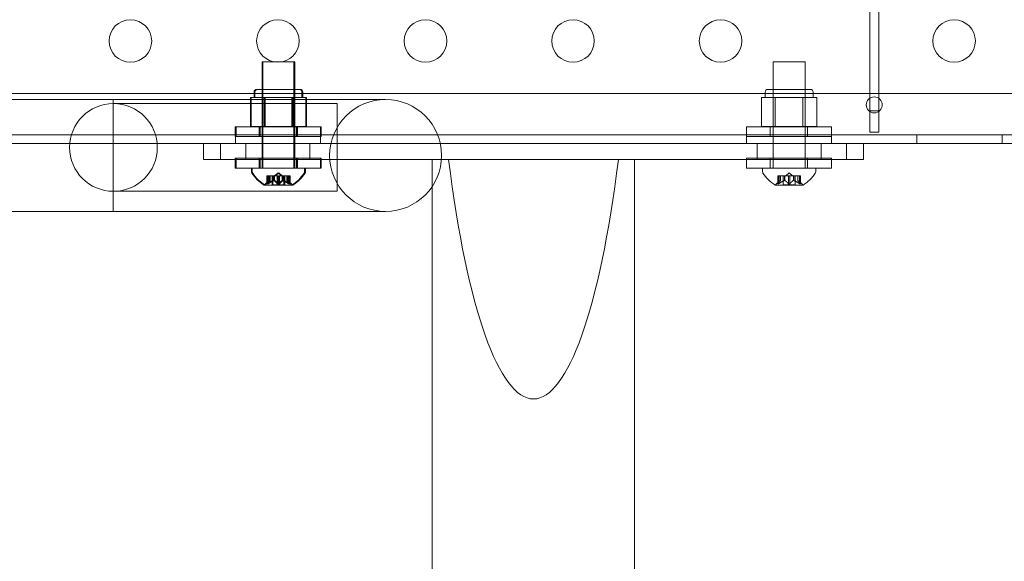
# Model space of a CAD drawing. Extents: x 6 to 1766, y 8 to 1037.
# Drawn here: x 1565 to 1577, y 602 to 609 of the extents above; entities that cross this region are included whole.
import ezdxf

# ---------------------------------------------------------------- set-up
doc = ezdxf.new("R2010")
doc.units = 0
doc.header["$MEASUREMENT"] = 0
doc.header["$PDMODE"] = 68
doc.header["$PDSIZE"] = 5
doc.styles.get("Standard").update_dxf_attribs({"font": 'Helvetica LT 57 Condensed_0.ttf'})
doc.dimstyles.new('FEET-METERS', dxfattribs={"dimtxt": 12, "dimasz": 7, "dimexe": 3, "dimexo": 3, "dimgap": 3, "dimtad": 0, "dimdec": 1, "dimzin": 3, "dimdsep": 46, "dimlunit": 4, "dimtxsty": 'Standard', "dimcen": 0.09, "dimadec": 0, "dimazin": 0, "dimtfac": 2, "dimtdec": 1, "dimtofl": 0, "dimtmove": 0, "dimatfit": 3, "dimfxl": 1, "dimfrac": 2, "dimtolj": 1, "dimtzin": 3, "dimarcsym": 0})

# ---------------------------------------------------------------- blocks, each defined once
blk = doc.blocks.new('*D140')
at = {"color": 0, "lineweight": -2, "transparency": 16777216}
for p, q in [((1584.78, 994.207), (1258.354, 994.207)), ((1261.354, 987.207), (1261.354, 696.228)), ((1261.354, 480.371), (1261.354, 594.06)), ((1585.168, 473.371), (1258.354, 473.371))]:
    blk.add_line(p, q, dxfattribs=at)
at = {"color": 0, "lineweight": 0, "transparency": 16777216}
for points in [[(1260.187, 987.207), (1262.521, 987.207), (1261.354, 994.207)], [(1260.187, 480.371), (1262.521, 480.371), (1261.354, 473.371)]]:
    blk.add_solid(points, dxfattribs=at)
at = {"layer": 'DEFPOINTS', "color": 0, "lineweight": 0, "transparency": 16777216}
for p in [(1587.78, 994.207), (1261.354, 473.371), (1588.168, 473.371)]:
    blk.add_point(p, dxfattribs=at)
at = {"color": 0, "lineweight": 0, "transparency": 16777216, "insert": (1261.354, 645.144), "char_height": 12, "attachment_point": 5, "rotation": 90}
blk.add_mtext('\\A1;43\'-5" [13.2M]', dxfattribs=at)
blk = doc.blocks.new('new block')
at = {"color": 0, "linetype": 'Continuous', "lineweight": 0}
for p, q in [((1575.033, 617.746), (1575.033, 607.643)), ((1575.137, 607.643), (1575.137, 617.746)), ((1568.027, 608.072), (1567.898, 608.072)), ((1567.898, 608.072), (1567.898, 606.822)), ((1567.909, 608.072), (1567.909, 606.822)), ((1568.091, 608.072), (1568.027, 608.072)), ((1568.142, 608.072), (1568.091, 608.072)), ((1568.284, 608.072), (1568.142, 608.072)), ((1568.273, 608.072), (1568.273, 606.822)), ((1568.284, 608.072), (1568.284, 606.822)), ((1574.273, 608.072), (1573.898, 608.072)), ((1573.898, 608.072), (1573.898, 607.111)), ((1574.273, 608.072), (1574.273, 607.111)), ((1567.836, 607.747), (1568.091, 607.747)), ((1567.898, 607.309), (1567.898, 607.747)), ((1567.909, 607.309), (1567.909, 607.747)), ((1568.091, 607.747), (1568.346, 607.747)), ((1568.273, 607.309), (1568.273, 607.747)), ((1568.284, 607.309), (1568.284, 607.747)), ((1573.836, 607.747), (1574.336, 607.747)), ((1573.898, 607.309), (1573.898, 607.747)), ((1574.273, 607.309), (1574.273, 607.747)), ((1584.025, 607.7), (1552.145, 607.7)), ((1552.194, 607.629), (1566.149, 607.629)), ((1566.149, 606.314), (1566.149, 607.629)), ((1569.349, 607.629), (1566.149, 607.629)), ((1566.149, 607.629), (1566.149, 606.314)), ((1567.842, 607.653), (1567.761, 607.653)), ((1567.761, 607.309), (1567.761, 607.653)), ((1567.771, 607.309), (1567.771, 607.653)), ((1567.805, 607.653), (1567.805, 607.716)), ((1567.815, 607.653), (1567.815, 607.716)), ((1567.923, 607.653), (1567.842, 607.653)), ((1568.086, 607.653), (1567.923, 607.653)), ((1567.923, 607.309), (1567.923, 607.653)), ((1568.096, 607.653), (1567.934, 607.653)), ((1567.934, 607.309), (1567.934, 607.653)), ((1568.248, 607.653), (1568.086, 607.653)), ((1568.258, 607.653), (1568.096, 607.653)), ((1568.248, 607.309), (1568.248, 607.653)), ((1568.34, 607.653), (1568.258, 607.653)), ((1568.258, 607.309), (1568.258, 607.653)), ((1568.421, 607.653), (1568.34, 607.653)), ((1568.367, 607.653), (1568.367, 607.716)), ((1568.377, 607.653), (1568.377, 607.716)), ((1568.411, 607.309), (1568.411, 607.653)), ((1568.421, 607.309), (1568.421, 607.653)), ((1573.842, 607.653), (1573.761, 607.653)), ((1573.761, 607.309), (1573.761, 607.653)), ((1573.805, 607.653), (1573.805, 607.716)), ((1573.923, 607.653), (1573.842, 607.653)), ((1574.086, 607.653), (1573.923, 607.653)), ((1573.923, 607.309), (1573.923, 607.653)), ((1574.248, 607.653), (1574.086, 607.653)), ((1574.329, 607.653), (1574.248, 607.653)), ((1574.248, 607.309), (1574.248, 607.653)), ((1574.411, 607.653), (1574.329, 607.653)), ((1574.367, 607.653), (1574.367, 607.716)), ((1574.411, 607.309), (1574.411, 607.653)), ((1575.033, 607.643), (1575.033, 607.496)), ((1575.137, 607.496), (1575.137, 607.643)), ((1568.754, 607.58), (1566.154, 607.58)), ((1568.779, 607.58), (1568.754, 607.58)), ((1568.779, 607.58), (1568.779, 606.551)), ((1575.137, 607.496), (1575.033, 607.496)), ((1575.033, 607.496), (1575.033, 607.487)), ((1575.137, 607.487), (1575.137, 607.496)), ((1575.033, 607.487), (1575.033, 607.246)), ((1575.137, 607.246), (1575.137, 607.487)), ((1568.089, 607.307), (1567.584, 607.307)), ((1567.584, 607.307), (1567.584, 607.192)), ((1567.594, 607.307), (1567.594, 607.192)), ((1567.761, 607.309), (1567.923, 607.309)), ((1567.865, 607.307), (1567.865, 607.192)), ((1567.876, 607.307), (1567.876, 607.192)), ((1567.923, 607.309), (1568.248, 607.309)), ((1567.934, 607.309), (1568.258, 607.309)), ((1568.594, 607.307), (1568.089, 607.307)), ((1568.258, 607.309), (1568.421, 607.309)), ((1568.303, 607.307), (1568.303, 607.192)), ((1568.313, 607.307), (1568.313, 607.192)), ((1568.584, 607.307), (1568.584, 607.192)), ((1568.594, 607.307), (1568.594, 607.192)), ((1574.584, 607.307), (1573.584, 607.307)), ((1573.584, 607.307), (1573.584, 607.192)), ((1573.761, 607.309), (1573.923, 607.309)), ((1573.865, 607.307), (1573.865, 607.192)), ((1573.923, 607.309), (1574.248, 607.309)), ((1574.248, 607.309), (1574.411, 607.309)), ((1574.303, 607.307), (1574.303, 607.192)), ((1574.584, 607.307), (1574.584, 607.192)), ((1551.895, 607.215), (1584.275, 607.215)), ((1567.584, 607.192), (1568.089, 607.192)), ((1567.585, 607.215), (1567.585, 607.111)), ((1568.089, 607.192), (1568.594, 607.192)), ((1568.585, 607.215), (1568.585, 607.111)), ((1573.584, 607.192), (1574.584, 607.192)), ((1573.585, 607.215), (1573.585, 607.111)), ((1574.585, 607.215), (1574.585, 607.111)), ((1575.033, 607.246), (1575.137, 607.246)), ((1575.585, 607.215), (1575.585, 607.111)), ((1576.585, 607.215), (1576.585, 607.111)), ((1569.992, 607.111), (1551.895, 607.111)), ((1567.411, 607.11), (1567.21, 607.11)), ((1567.21, 607.11), (1567.21, 606.922)), ((1569.992, 607.11), (1567.411, 607.11)), ((1567.411, 606.922), (1567.411, 607.11)), ((1567.71, 607.11), (1567.71, 606.922)), ((1568.46, 607.11), (1568.46, 606.922)), ((1584.275, 607.111), (1569.992, 607.111)), ((1574.758, 607.11), (1569.992, 607.11)), ((1573.71, 606.922), (1573.71, 607.11)), ((1573.898, 607.111), (1573.898, 607.11)), ((1573.898, 607.11), (1573.898, 606.823)), ((1574.273, 607.111), (1574.273, 607.11)), ((1574.273, 607.11), (1574.273, 606.823)), ((1574.46, 606.922), (1574.46, 607.11)), ((1574.758, 607.11), (1574.96, 607.11)), ((1574.758, 606.922), (1574.758, 607.11)), ((1574.96, 606.922), (1574.96, 607.11)), ((1567.21, 606.922), (1567.411, 606.922)), ((1570.005, 606.922), (1567.411, 606.922)), ((1567.584, 606.938), (1568.089, 606.938)), ((1567.584, 606.938), (1567.584, 606.823)), ((1567.594, 606.938), (1567.594, 606.823)), ((1567.865, 606.938), (1567.865, 606.823)), ((1567.876, 606.938), (1567.876, 606.823)), ((1568.089, 606.938), (1568.594, 606.938)), ((1568.303, 606.938), (1568.303, 606.823)), ((1568.313, 606.938), (1568.313, 606.823)), ((1568.584, 606.938), (1568.584, 606.823)), ((1568.594, 606.938), (1568.594, 606.823)), ((1569.897, 606.608), (1569.897, 606.922)), ((1574.758, 606.922), (1570.005, 606.922)), ((1572.272, 604.113), (1572.272, 606.922)), ((1573.584, 606.938), (1574.584, 606.938)), ((1573.584, 606.938), (1573.584, 606.922)), ((1573.584, 606.922), (1573.584, 606.823)), ((1573.865, 606.938), (1573.865, 606.823)), ((1574.303, 606.938), (1574.303, 606.823)), ((1574.584, 606.938), (1574.584, 606.922)), ((1574.584, 606.922), (1574.584, 606.823)), ((1574.96, 606.922), (1574.758, 606.922)), ((1568.089, 606.823), (1567.584, 606.823)), ((1568.091, 606.822), (1567.773, 606.822)), ((1567.773, 606.781), (1567.773, 606.822)), ((1567.784, 606.781), (1567.784, 606.822)), ((1568.594, 606.823), (1568.089, 606.823)), ((1568.409, 606.822), (1568.091, 606.822)), ((1568.398, 606.781), (1568.398, 606.822)), ((1568.409, 606.781), (1568.409, 606.822)), ((1574.584, 606.823), (1573.584, 606.823)), ((1574.398, 606.822), (1573.773, 606.822)), ((1573.773, 606.781), (1573.773, 606.822)), ((1573.898, 606.823), (1573.898, 606.822)), ((1574.273, 606.823), (1574.273, 606.822)), ((1574.398, 606.781), (1574.398, 606.822)), ((1567.964, 606.733), (1567.954, 606.733)), ((1567.954, 606.733), (1567.954, 606.637)), ((1567.955, 606.64), (1567.955, 606.733)), ((1567.964, 606.733), (1568.033, 606.733)), ((1567.964, 606.64), (1567.964, 606.733)), ((1567.964, 606.733), (1567.964, 606.637)), ((1567.965, 606.64), (1567.965, 606.733)), ((1567.974, 606.64), (1567.974, 606.733)), ((1567.982, 606.678), (1567.982, 606.733)), ((1567.983, 606.733), (1567.983, 606.678)), ((1567.993, 606.678), (1567.993, 606.733)), ((1567.993, 606.733), (1567.993, 606.678)), ((1568.016, 606.733), (1568.016, 606.627)), ((1568.027, 606.733), (1568.027, 606.627)), ((1568.033, 606.733), (1568.036, 606.733)), ((1568.033, 606.678), (1568.033, 606.733)), ((1568.035, 606.678), (1568.035, 606.733)), ((1568.036, 606.733), (1568.078, 606.733)), ((1568.043, 606.678), (1568.043, 606.733)), ((1568.045, 606.678), (1568.045, 606.733)), ((1568.086, 606.768), (1568.046, 606.733)), ((1568.096, 606.768), (1568.057, 606.733)), ((1568.077, 606.64), (1568.077, 606.733)), ((1568.091, 606.733), (1568.078, 606.733)), ((1568.086, 606.768), (1568.125, 606.733)), ((1568.087, 606.64), (1568.087, 606.733)), ((1568.105, 606.733), (1568.091, 606.733)), ((1568.094, 606.64), (1568.094, 606.733)), ((1568.096, 606.768), (1568.136, 606.733)), ((1568.105, 606.733), (1568.147, 606.733)), ((1568.105, 606.64), (1568.105, 606.733)), ((1568.136, 606.678), (1568.136, 606.733)), ((1568.139, 606.678), (1568.139, 606.733)), ((1568.147, 606.733), (1568.15, 606.733)), ((1568.147, 606.678), (1568.147, 606.733)), ((1568.149, 606.678), (1568.149, 606.733)), ((1568.15, 606.733), (1568.219, 606.733)), ((1568.155, 606.733), (1568.155, 606.627)), ((1568.166, 606.733), (1568.166, 606.627)), ((1568.189, 606.678), (1568.189, 606.733)), ((1568.189, 606.733), (1568.189, 606.678)), ((1568.199, 606.678), (1568.199, 606.733)), ((1568.199, 606.733), (1568.199, 606.678)), ((1568.208, 606.64), (1568.208, 606.733)), ((1568.217, 606.64), (1568.217, 606.733)), ((1568.218, 606.733), (1568.218, 606.637)), ((1568.218, 606.64), (1568.218, 606.733)), ((1568.228, 606.733), (1568.219, 606.733)), ((1568.227, 606.64), (1568.227, 606.733)), ((1568.228, 606.733), (1568.228, 606.637)), ((1573.964, 606.733), (1573.954, 606.733)), ((1573.954, 606.733), (1573.954, 606.637)), ((1573.955, 606.64), (1573.955, 606.733)), ((1573.964, 606.733), (1574.033, 606.733)), ((1573.964, 606.64), (1573.964, 606.733)), ((1573.982, 606.678), (1573.982, 606.733)), ((1573.983, 606.733), (1573.983, 606.678)), ((1574.016, 606.733), (1574.016, 606.627)), ((1574.033, 606.733), (1574.036, 606.733)), ((1574.033, 606.678), (1574.033, 606.733)), ((1574.035, 606.678), (1574.035, 606.733)), ((1574.036, 606.733), (1574.078, 606.733)), ((1574.086, 606.768), (1574.046, 606.733)), ((1574.077, 606.64), (1574.077, 606.733)), ((1574.094, 606.733), (1574.078, 606.733)), ((1574.086, 606.768), (1574.125, 606.733)), ((1574.094, 606.733), (1574.136, 606.733)), ((1574.094, 606.64), (1574.094, 606.733)), ((1574.136, 606.733), (1574.14, 606.733)), ((1574.136, 606.678), (1574.136, 606.733)), ((1574.139, 606.678), (1574.139, 606.733)), ((1574.14, 606.733), (1574.209, 606.733)), ((1574.155, 606.733), (1574.155, 606.627)), ((1574.189, 606.678), (1574.189, 606.733)), ((1574.189, 606.733), (1574.189, 606.678)), ((1574.208, 606.64), (1574.208, 606.733)), ((1574.218, 606.733), (1574.209, 606.733)), ((1574.217, 606.64), (1574.217, 606.733)), ((1574.218, 606.733), (1574.218, 606.637)), ((1567.922, 606.621), (1568.091, 606.621)), ((1567.983, 606.678), (1567.938, 606.639)), ((1567.993, 606.678), (1567.948, 606.639)), ((1568.091, 606.627), (1568.016, 606.627)), ((1568.166, 606.627), (1568.091, 606.627)), ((1568.091, 606.621), (1568.26, 606.621)), ((1568.189, 606.678), (1568.234, 606.639)), ((1568.199, 606.678), (1568.244, 606.639)), ((1569.897, 604.113), (1569.897, 606.608)), ((1573.922, 606.621), (1574.249, 606.621)), ((1573.983, 606.678), (1573.938, 606.639)), ((1574.155, 606.627), (1574.016, 606.627)), ((1574.189, 606.678), (1574.234, 606.639)), ((1566.154, 606.551), (1568.754, 606.551)), ((1568.779, 606.551), (1568.754, 606.551)), ((1552.194, 606.314), (1566.149, 606.314)), ((1566.149, 606.314), (1569.349, 606.314)), ((1569.897, 604.113), (1569.897, 562.297)), ((1572.272, 574.463), (1572.272, 604.113))]:
    blk.add_line(p, q, dxfattribs=at)
for centre, radius in [((1566.353, 608.315), 0.25), ((1568.085, 608.315), 0.25), ((1569.817, 608.315), 0.25), ((1571.549, 608.315), 0.25), ((1573.281, 608.315), 0.25), ((1576.022, 608.315), 0.25), ((1575.085, 607.565), 0.0938), ((1566.154, 607.065), 0.515)]:
    blk.add_circle(centre, radius, dxfattribs=at)
for centre, radius, start, end in [((1567.836, 607.716), 0.0312, 90, 180), ((1567.846, 607.716), 0.0312, 90, 180), ((1568.336, 607.716), 0.0313, 0, 90), ((1568.346, 607.716), 0.0313, 0, 90), ((1573.836, 607.716), 0.0312, 90, 180), ((1574.336, 607.716), 0.0313, 0, 90), ((1569.349, 606.971), 0.657, 90, 270), ((1569.349, 606.971), 0.657, 270, 90), ((1567.805, 606.781), 0.0312, 180, 213.1297), ((1568.185, 607.029), 0.485, 213.1297, 237.0739), ((1567.815, 606.781), 0.0312, 180, 213.1297), ((1568.195, 607.029), 0.485, 213.1297, 237.0739), ((1567.987, 607.029), 0.485, 302.9261, 326.8703), ((1567.997, 607.029), 0.485, 302.9261, 326.8703), ((1568.367, 606.781), 0.0312, 326.8703, 0), ((1568.377, 606.781), 0.0312, 326.8703, 0), ((1573.805, 606.781), 0.0312, 180, 213.1297), ((1574.185, 607.029), 0.485, 213.1297, 237.0739), ((1573.987, 607.029), 0.485, 302.9261, 326.8703), ((1574.367, 606.781), 0.0312, 326.8703, 0), ((1567.922, 606.624), 0.0025, 236.8769, 270), ((1567.922, 606.624), 0.0025, 270, 329.9968), ((1567.979, 606.591), 0.0625, 131.0708, 149.9968), ((1567.933, 606.624), 0.0025, 236.8769, 270), ((1567.933, 606.624), 0.0025, 270, 329.9968), ((1567.989, 606.591), 0.0625, 131.0708, 149.9968), ((1568.193, 606.591), 0.0625, 30.0032, 48.9292), ((1568.203, 606.591), 0.0625, 30.0032, 48.9292), ((1568.249, 606.624), 0.0025, 210.0032, 270), ((1568.249, 606.624), 0.0025, 270, 303.1231), ((1568.26, 606.624), 0.0025, 210.0032, 270), ((1568.26, 606.624), 0.0025, 270, 303.1231), ((1573.922, 606.624), 0.0025, 236.8769, 270), ((1573.922, 606.624), 0.0025, 270, 329.9968), ((1573.979, 606.591), 0.0625, 131.0708, 149.9968), ((1574.193, 606.591), 0.0625, 30.0032, 48.9292), ((1574.249, 606.624), 0.0025, 210.0032, 270), ((1574.249, 606.624), 0.0025, 270, 303.1231)]:
    blk.add_arc(centre, radius, start, end, dxfattribs=at)
for start_param, end_param in [(2.145375, 3.141593), (-3.141593, -2.145375)]:
    blk.add_ellipse((1571.085, 610.267), major_axis=(0, 6.155), ratio=0.192944, start_param=start_param, end_param=end_param, dxfattribs=at)
for points, weights in [([(1567.982, 606.677), (1567.971, 606.667), (1567.954, 606.639)], [1.2877924798, 1.2144124615, 1.05685445761]), ([(1567.955, 606.64), (1567.971, 606.667), (1567.982, 606.678)], [1.06120691497, 1.21890298912, 1.29071555247]), ([(1568.032, 606.677), (1568.003, 606.667), (1567.962, 606.639)], [1.2877924798, 1.2144124615, 1.05685445761]), ([(1567.964, 606.64), (1568.004, 606.667), (1568.033, 606.678)], [1.06120691497, 1.21890298912, 1.29071555247]), ([(1567.965, 606.64), (1567.981, 606.667), (1567.993, 606.678)], [1.06120691497, 1.21890298912, 1.29071555247]), ([(1567.992, 606.677), (1567.981, 606.667), (1567.965, 606.639)], [1.2877924798, 1.2144124615, 1.05685445761]), ([(1568.042, 606.677), (1568.013, 606.667), (1567.973, 606.639)], [1.2877924798, 1.2144124615, 1.05685445761]), ([(1567.974, 606.64), (1568.014, 606.667), (1568.043, 606.678)], [1.06120691497, 1.21890298912, 1.29071555247]), ([(1568.077, 606.64), (1568.053, 606.667), (1568.035, 606.678)], [1.06120691497, 1.21890298912, 1.29071555247]), ([(1568.036, 606.677), (1568.053, 606.667), (1568.078, 606.639)], [1.2877924798, 1.2144124615, 1.05685445761]), ([(1568.087, 606.64), (1568.063, 606.667), (1568.045, 606.678)], [1.06120691497, 1.21890298912, 1.29071555247]), ([(1568.046, 606.677), (1568.064, 606.667), (1568.088, 606.639)], [1.2877924798, 1.2144124615, 1.05685445761]), ([(1568.094, 606.64), (1568.119, 606.667), (1568.136, 606.678)], [1.06120691497, 1.21890298912, 1.29071555247]), ([(1568.136, 606.677), (1568.118, 606.667), (1568.094, 606.639)], [1.2877924798, 1.2144124615, 1.05685445761]), ([(1568.146, 606.677), (1568.129, 606.667), (1568.104, 606.639)], [1.2877924798, 1.2144124615, 1.05685445761]), ([(1568.105, 606.64), (1568.129, 606.667), (1568.147, 606.678)], [1.06120691497, 1.21890298912, 1.29071555247]), ([(1568.208, 606.64), (1568.167, 606.667), (1568.139, 606.678)], [1.06120691497, 1.21890298912, 1.29071555247]), ([(1568.14, 606.677), (1568.169, 606.667), (1568.209, 606.639)], [1.2877924798, 1.2144124615, 1.05685445761]), ([(1568.218, 606.64), (1568.178, 606.667), (1568.149, 606.678)], [1.06120691497, 1.21890298912, 1.29071555247]), ([(1568.15, 606.677), (1568.179, 606.667), (1568.219, 606.639)], [1.2877924798, 1.2144124615, 1.05685445761]), ([(1568.217, 606.64), (1568.201, 606.667), (1568.189, 606.678)], [1.06120691497, 1.21890298912, 1.29071555247]), ([(1568.19, 606.677), (1568.201, 606.667), (1568.217, 606.639)], [1.2877924798, 1.2144124615, 1.05685445761]), ([(1568.227, 606.64), (1568.211, 606.667), (1568.199, 606.678)], [1.06120691497, 1.21890298912, 1.29071555247]), ([(1568.2, 606.677), (1568.211, 606.667), (1568.227, 606.639)], [1.2877924798, 1.2144124615, 1.05685445761]), ([(1573.982, 606.677), (1573.971, 606.667), (1573.954, 606.639)], [1.2877924798, 1.2144124615, 1.05685445761]), ([(1573.955, 606.64), (1573.971, 606.667), (1573.982, 606.678)], [1.06120691497, 1.21890298912, 1.29071555247]), ([(1574.032, 606.677), (1574.003, 606.667), (1573.962, 606.639)], [1.2877924798, 1.2144124615, 1.05685445761]), ([(1573.964, 606.64), (1574.004, 606.667), (1574.033, 606.678)], [1.06120691497, 1.21890298912, 1.29071555247]), ([(1574.077, 606.64), (1574.053, 606.667), (1574.035, 606.678)], [1.06120691497, 1.21890298912, 1.29071555247]), ([(1574.036, 606.677), (1574.053, 606.667), (1574.078, 606.639)], [1.2877924798, 1.2144124615, 1.05685445761]), ([(1574.094, 606.64), (1574.119, 606.667), (1574.136, 606.678)], [1.06120691497, 1.21890298912, 1.29071555247]), ([(1574.136, 606.677), (1574.118, 606.667), (1574.094, 606.639)], [1.2877924798, 1.2144124615, 1.05685445761]), ([(1574.208, 606.64), (1574.167, 606.667), (1574.139, 606.678)], [1.06120691497, 1.21890298912, 1.29071555247]), ([(1574.14, 606.677), (1574.169, 606.667), (1574.209, 606.639)], [1.2877924798, 1.2144124615, 1.05685445761]), ([(1574.217, 606.64), (1574.201, 606.667), (1574.189, 606.678)], [1.06120691497, 1.21890298912, 1.29071555247]), ([(1574.19, 606.677), (1574.201, 606.667), (1574.217, 606.639)], [1.2877924798, 1.2144124615, 1.05685445761])]:
    blk.add_rational_spline(points, weights, degree=2, dxfattribs=at)
for points in [[(1567.955, 606.64), (1567.955, 606.64), (1567.955, 606.64), (1567.954, 606.639)], [(1567.965, 606.64), (1567.965, 606.64), (1567.965, 606.64), (1567.965, 606.639)], [(1568.077, 606.64), (1568.077, 606.64), (1568.078, 606.64), (1568.078, 606.639)], [(1568.087, 606.64), (1568.088, 606.64), (1568.088, 606.64), (1568.088, 606.639)], [(1568.189, 606.678), (1568.189, 606.678), (1568.189, 606.678), (1568.189, 606.678)], [(1568.199, 606.678), (1568.199, 606.678), (1568.199, 606.678), (1568.199, 606.678)], [(1568.208, 606.64), (1568.208, 606.64), (1568.209, 606.64), (1568.209, 606.639)], [(1568.218, 606.64), (1568.219, 606.64), (1568.219, 606.64), (1568.219, 606.639)], [(1573.955, 606.64), (1573.955, 606.64), (1573.955, 606.64), (1573.954, 606.639)], [(1574.077, 606.64), (1574.077, 606.64), (1574.078, 606.64), (1574.078, 606.639)], [(1574.189, 606.678), (1574.189, 606.678), (1574.189, 606.678), (1574.189, 606.678)], [(1574.208, 606.64), (1574.208, 606.64), (1574.209, 606.64), (1574.209, 606.639)]]:
    blk.add_open_spline(points, degree=3, dxfattribs=at)
for points, knots in [([(1567.954, 606.639), (1567.954, 606.639), (1567.954, 606.638), (1567.954, 606.638), (1567.954, 606.637), (1567.954, 606.637), (1567.954, 606.636), (1567.954, 606.636), (1567.955, 606.636), (1567.955, 606.636), (1567.955, 606.636), (1567.955, 606.636), (1567.955, 606.636), (1567.955, 606.636), (1567.955, 606.636), (1567.955, 606.636), (1567.955, 606.636), (1567.955, 606.636), (1567.955, 606.636), (1567.955, 606.636), (1567.955, 606.636), (1567.955, 606.636), (1567.956, 606.636), (1567.956, 606.636), (1567.957, 606.636), (1567.958, 606.637), (1567.959, 606.637), (1567.96, 606.638), (1567.961, 606.638), (1567.961, 606.639)], [0, 0, 0, 0, 0.00041232, 0.00041232, 0.00367036, 0.00367036, 0.0061271, 0.0061271, 0.00796491, 0.00796491, 0.00815345, 0.00815345, 0.00825503, 0.00825503, 0.00831852, 0.00831852, 0.00838777, 0.00838777, 0.00848273, 0.00848273, 0.00870295, 0.00870295, 0.01013563, 0.01013563, 0.01215525, 0.01215525, 0.01467787, 0.01467787, 0.0166517, 0.0166517, 0.0166517, 0.0166517]), ([(1567.961, 606.639), (1567.961, 606.639), (1567.961, 606.638), (1567.96, 606.638), (1567.959, 606.637), (1567.958, 606.637), (1567.957, 606.636), (1567.956, 606.636), (1567.956, 606.636), (1567.955, 606.636), (1567.955, 606.636), (1567.955, 606.636), (1567.955, 606.636), (1567.955, 606.636), (1567.955, 606.636), (1567.955, 606.636), (1567.955, 606.636), (1567.955, 606.636), (1567.955, 606.636), (1567.955, 606.636), (1567.955, 606.636), (1567.955, 606.636), (1567.954, 606.636), (1567.954, 606.636), (1567.954, 606.636), (1567.954, 606.637), (1567.954, 606.637), (1567.954, 606.638), (1567.954, 606.638), (1567.954, 606.639)], [0, 0, 0, 0, 0.00041133, 0.00041133, 0.0035034, 0.0035034, 0.00594033, 0.00594033, 0.00795678, 0.00795678, 0.00816734, 0.00816734, 0.00825334, 0.00825334, 0.00831687, 0.00831687, 0.00838579, 0.00838579, 0.00847957, 0.00847957, 0.00869405, 0.00869405, 0.01012524, 0.01012524, 0.01214061, 0.01214061, 0.01467168, 0.01467168, 0.01664979, 0.01664979, 0.01664979, 0.01664979]), ([(1567.954, 606.639), (1567.954, 606.639), (1567.954, 606.639), (1567.954, 606.639), (1567.954, 606.639), (1567.954, 606.639)], [0.026417714, 0.026417714, 0.026417714, 0.026417714, 0.026883246, 0.026883246, 0.028070805, 0.028070805, 0.028070805, 0.028070805]), ([(1567.964, 606.64), (1567.963, 606.64), (1567.962, 606.639), (1567.961, 606.639), (1567.961, 606.639), (1567.961, 606.639)], [0.007300399, 0.007300399, 0.007300399, 0.007300399, 0.009949303, 0.009949303, 0.010414835, 0.010414835, 0.010414835, 0.010414835]), ([(1567.964, 606.639), (1567.964, 606.639), (1567.964, 606.638), (1567.964, 606.638), (1567.964, 606.637), (1567.964, 606.637), (1567.964, 606.636), (1567.965, 606.636), (1567.965, 606.636), (1567.965, 606.636), (1567.965, 606.636), (1567.965, 606.636), (1567.965, 606.636), (1567.965, 606.636), (1567.965, 606.636), (1567.965, 606.636), (1567.965, 606.636), (1567.965, 606.636), (1567.965, 606.636), (1567.965, 606.636), (1567.965, 606.636), (1567.966, 606.636), (1567.966, 606.636), (1567.967, 606.636), (1567.967, 606.636), (1567.968, 606.637), (1567.969, 606.637), (1567.97, 606.638), (1567.971, 606.638), (1567.971, 606.639)], [0, 0, 0, 0, 0.00041232, 0.00041232, 0.00367036, 0.00367036, 0.0061271, 0.0061271, 0.00796491, 0.00796491, 0.00815345, 0.00815345, 0.00825503, 0.00825503, 0.00831852, 0.00831852, 0.00838777, 0.00838777, 0.00848273, 0.00848273, 0.00870295, 0.00870295, 0.01013563, 0.01013563, 0.01215525, 0.01215525, 0.01467787, 0.01467787, 0.0166517, 0.0166517, 0.0166517, 0.0166517]), ([(1567.971, 606.639), (1567.971, 606.639), (1567.971, 606.638), (1567.97, 606.638), (1567.969, 606.637), (1567.968, 606.637), (1567.967, 606.636), (1567.966, 606.636), (1567.966, 606.636), (1567.965, 606.636), (1567.965, 606.636), (1567.965, 606.636), (1567.965, 606.636), (1567.965, 606.636), (1567.965, 606.636), (1567.965, 606.636), (1567.965, 606.636), (1567.965, 606.636), (1567.965, 606.636), (1567.965, 606.636), (1567.965, 606.636), (1567.965, 606.636), (1567.965, 606.636), (1567.964, 606.636), (1567.964, 606.636), (1567.964, 606.637), (1567.964, 606.637), (1567.964, 606.638), (1567.964, 606.638), (1567.964, 606.639)], [0, 0, 0, 0, 0.00041133, 0.00041133, 0.0035034, 0.0035034, 0.00594033, 0.00594033, 0.00795678, 0.00795678, 0.00816734, 0.00816734, 0.00825334, 0.00825334, 0.00831687, 0.00831687, 0.00838579, 0.00838579, 0.00847957, 0.00847957, 0.00869405, 0.00869405, 0.01012524, 0.01012524, 0.01214061, 0.01214061, 0.01467168, 0.01467168, 0.01664979, 0.01664979, 0.01664979, 0.01664979]), ([(1567.964, 606.639), (1567.964, 606.639), (1567.964, 606.639), (1567.964, 606.639), (1567.965, 606.639), (1567.965, 606.639)], [0.026417714, 0.026417714, 0.026417714, 0.026417714, 0.026883246, 0.026883246, 0.028070805, 0.028070805, 0.028070805, 0.028070805]), ([(1567.974, 606.64), (1567.973, 606.64), (1567.972, 606.639), (1567.972, 606.639), (1567.971, 606.639), (1567.971, 606.639)], [0.007300399, 0.007300399, 0.007300399, 0.007300399, 0.009949303, 0.009949303, 0.010414835, 0.010414835, 0.010414835, 0.010414835]), ([(1567.982, 606.677), (1567.982, 606.677), (1567.982, 606.677), (1567.982, 606.678), (1567.983, 606.678), (1567.983, 606.678)], [0.006463967, 0.006463967, 0.006463967, 0.006463967, 0.007125803, 0.007125803, 0.009029787, 0.009029787, 0.009029787, 0.009029787]), ([(1567.992, 606.677), (1567.992, 606.677), (1567.992, 606.677), (1567.993, 606.678), (1567.993, 606.678), (1567.993, 606.678)], [0.006463967, 0.006463967, 0.006463967, 0.006463967, 0.007125803, 0.007125803, 0.009029787, 0.009029787, 0.009029787, 0.009029787]), ([(1568.032, 606.677), (1568.032, 606.677), (1568.032, 606.677), (1568.033, 606.678), (1568.033, 606.678), (1568.033, 606.678)], [0.006463967, 0.006463967, 0.006463967, 0.006463967, 0.007125803, 0.007125803, 0.007719964, 0.007719964, 0.007719964, 0.007719964]), ([(1568.036, 606.677), (1568.036, 606.677), (1568.036, 606.677), (1568.035, 606.678), (1568.035, 606.678), (1568.034, 606.678), (1568.033, 606.678), (1568.033, 606.678)], [0.006463967, 0.006463967, 0.006463967, 0.006463967, 0.007125803, 0.007125803, 0.009029787, 0.009029787, 0.010339612, 0.010339612, 0.010339612, 0.010339612]), ([(1568.042, 606.677), (1568.042, 606.677), (1568.042, 606.677), (1568.043, 606.678), (1568.043, 606.678), (1568.043, 606.678)], [0.006463967, 0.006463967, 0.006463967, 0.006463967, 0.007125803, 0.007125803, 0.007719964, 0.007719964, 0.007719964, 0.007719964]), ([(1568.046, 606.677), (1568.046, 606.677), (1568.046, 606.677), (1568.045, 606.678), (1568.045, 606.678), (1568.044, 606.678), (1568.044, 606.678), (1568.043, 606.678)], [0.006463967, 0.006463967, 0.006463967, 0.006463967, 0.007125803, 0.007125803, 0.009029787, 0.009029787, 0.010339612, 0.010339612, 0.010339612, 0.010339612]), ([(1568.079, 606.639), (1568.079, 606.639), (1568.079, 606.639), (1568.078, 606.639), (1568.078, 606.639), (1568.078, 606.639)], [0.026417714, 0.026417714, 0.026417714, 0.026417714, 0.026883246, 0.026883246, 0.028070805, 0.028070805, 0.028070805, 0.028070805]), ([(1568.093, 606.639), (1568.093, 606.639), (1568.093, 606.638), (1568.092, 606.638), (1568.091, 606.637), (1568.09, 606.637), (1568.089, 606.637), (1568.088, 606.636), (1568.087, 606.636), (1568.086, 606.636), (1568.086, 606.636), (1568.086, 606.636), (1568.086, 606.636), (1568.086, 606.636), (1568.086, 606.636), (1568.086, 606.636), (1568.086, 606.636), (1568.086, 606.636), (1568.086, 606.636), (1568.086, 606.636), (1568.086, 606.636), (1568.085, 606.636), (1568.084, 606.636), (1568.083, 606.636), (1568.083, 606.636), (1568.081, 606.637), (1568.081, 606.637), (1568.08, 606.638), (1568.079, 606.638), (1568.079, 606.639)], [0, 0, 0, 0, 0.00041393, 0.00041393, 0.00331032, 0.00331032, 0.00567645, 0.00567645, 0.00794407, 0.00794407, 0.00816309, 0.00816309, 0.00825092, 0.00825092, 0.00831521, 0.00831521, 0.00838441, 0.00838441, 0.0084776, 0.0084776, 0.00868657, 0.00868657, 0.01011525, 0.01011525, 0.0121263, 0.0121263, 0.01466595, 0.01466595, 0.01664838, 0.01664838, 0.01664838, 0.01664838]), ([(1568.079, 606.639), (1568.079, 606.639), (1568.079, 606.638), (1568.08, 606.638), (1568.08, 606.637), (1568.082, 606.637), (1568.083, 606.637), (1568.084, 606.636), (1568.085, 606.636), (1568.085, 606.636), (1568.086, 606.636), (1568.086, 606.636), (1568.086, 606.636), (1568.086, 606.636), (1568.086, 606.636), (1568.086, 606.636), (1568.086, 606.636), (1568.086, 606.636), (1568.086, 606.636), (1568.086, 606.636), (1568.086, 606.636), (1568.087, 606.636), (1568.087, 606.636), (1568.088, 606.636), (1568.089, 606.636), (1568.09, 606.637), (1568.091, 606.637), (1568.092, 606.638), (1568.092, 606.638), (1568.093, 606.639)], [0, 0, 0, 0, 0.00041348, 0.00041348, 0.00335938, 0.00335938, 0.00572359, 0.00572359, 0.00794646, 0.00794646, 0.00816387, 0.00816387, 0.00825132, 0.00825132, 0.00831543, 0.00831543, 0.00838451, 0.00838451, 0.0084777, 0.0084777, 0.00868732, 0.00868732, 0.01011652, 0.01011652, 0.01212817, 0.01212817, 0.01466672, 0.01466672, 0.01664861, 0.01664861, 0.01664861, 0.01664861]), ([(1568.089, 606.639), (1568.089, 606.639), (1568.089, 606.639), (1568.088, 606.639), (1568.088, 606.639), (1568.088, 606.639)], [0.026417714, 0.026417714, 0.026417714, 0.026417714, 0.026883246, 0.026883246, 0.028070805, 0.028070805, 0.028070805, 0.028070805]), ([(1568.103, 606.639), (1568.103, 606.639), (1568.103, 606.638), (1568.102, 606.638), (1568.101, 606.637), (1568.1, 606.637), (1568.099, 606.637), (1568.098, 606.636), (1568.097, 606.636), (1568.096, 606.636), (1568.096, 606.636), (1568.096, 606.636), (1568.096, 606.636), (1568.096, 606.636), (1568.096, 606.636), (1568.096, 606.636), (1568.096, 606.636), (1568.096, 606.636), (1568.096, 606.636), (1568.096, 606.636), (1568.096, 606.636), (1568.095, 606.636), (1568.095, 606.636), (1568.094, 606.636), (1568.093, 606.636), (1568.092, 606.637), (1568.091, 606.637), (1568.09, 606.638), (1568.089, 606.638), (1568.089, 606.639)], [0, 0, 0, 0, 0.00041393, 0.00041393, 0.00331032, 0.00331032, 0.00567645, 0.00567645, 0.00794407, 0.00794407, 0.00816309, 0.00816309, 0.00825092, 0.00825092, 0.00831521, 0.00831521, 0.00838441, 0.00838441, 0.0084776, 0.0084776, 0.00868657, 0.00868657, 0.01011525, 0.01011525, 0.0121263, 0.0121263, 0.01466595, 0.01466595, 0.01664838, 0.01664838, 0.01664838, 0.01664838]), ([(1568.089, 606.639), (1568.089, 606.639), (1568.089, 606.638), (1568.09, 606.638), (1568.091, 606.637), (1568.092, 606.637), (1568.093, 606.637), (1568.094, 606.636), (1568.095, 606.636), (1568.096, 606.636), (1568.096, 606.636), (1568.096, 606.636), (1568.096, 606.636), (1568.096, 606.636), (1568.096, 606.636), (1568.096, 606.636), (1568.096, 606.636), (1568.096, 606.636), (1568.096, 606.636), (1568.096, 606.636), (1568.096, 606.636), (1568.097, 606.636), (1568.097, 606.636), (1568.098, 606.636), (1568.099, 606.636), (1568.1, 606.637), (1568.101, 606.637), (1568.102, 606.638), (1568.103, 606.638), (1568.103, 606.639)], [0, 0, 0, 0, 0.00041348, 0.00041348, 0.00335938, 0.00335938, 0.00572359, 0.00572359, 0.00794646, 0.00794646, 0.00816387, 0.00816387, 0.00825132, 0.00825132, 0.00831543, 0.00831543, 0.00838451, 0.00838451, 0.0084777, 0.0084777, 0.00868732, 0.00868732, 0.01011652, 0.01011652, 0.01212817, 0.01212817, 0.01466672, 0.01466672, 0.01664861, 0.01664861, 0.01664861, 0.01664861]), ([(1568.094, 606.64), (1568.094, 606.64), (1568.094, 606.639), (1568.093, 606.639), (1568.093, 606.639), (1568.093, 606.639)], [0.007300399, 0.007300399, 0.007300399, 0.007300399, 0.009949303, 0.009949303, 0.010414835, 0.010414835, 0.010414835, 0.010414835]), ([(1568.105, 606.64), (1568.104, 606.64), (1568.104, 606.639), (1568.103, 606.639), (1568.103, 606.639), (1568.103, 606.639)], [0.007300399, 0.007300399, 0.007300399, 0.007300399, 0.009949303, 0.009949303, 0.010414835, 0.010414835, 0.010414835, 0.010414835]), ([(1568.14, 606.677), (1568.14, 606.677), (1568.139, 606.677), (1568.139, 606.678), (1568.138, 606.678), (1568.137, 606.678), (1568.137, 606.678), (1568.136, 606.678)], [0.006463967, 0.006463967, 0.006463967, 0.006463967, 0.007125803, 0.007125803, 0.009029787, 0.009029787, 0.010339612, 0.010339612, 0.010339612, 0.010339612]), ([(1568.136, 606.677), (1568.136, 606.677), (1568.136, 606.677), (1568.136, 606.678), (1568.136, 606.678), (1568.136, 606.678)], [0.006463967, 0.006463967, 0.006463967, 0.006463967, 0.007125803, 0.007125803, 0.007719964, 0.007719964, 0.007719964, 0.007719964]), ([(1568.146, 606.677), (1568.146, 606.677), (1568.146, 606.677), (1568.146, 606.678), (1568.146, 606.678), (1568.147, 606.678)], [0.006463967, 0.006463967, 0.006463967, 0.006463967, 0.007125803, 0.007125803, 0.007719964, 0.007719964, 0.007719964, 0.007719964]), ([(1568.15, 606.677), (1568.15, 606.677), (1568.15, 606.677), (1568.149, 606.678), (1568.148, 606.678), (1568.147, 606.678), (1568.147, 606.678), (1568.147, 606.678)], [0.006463967, 0.006463967, 0.006463967, 0.006463967, 0.007125803, 0.007125803, 0.009029787, 0.009029787, 0.010339612, 0.010339612, 0.010339612, 0.010339612]), ([(1568.19, 606.677), (1568.19, 606.677), (1568.189, 606.677), (1568.189, 606.678), (1568.189, 606.678), (1568.189, 606.678)], [0.006463967, 0.006463967, 0.006463967, 0.006463967, 0.007125803, 0.007125803, 0.007719964, 0.007719964, 0.007719964, 0.007719964]), ([(1568.2, 606.677), (1568.2, 606.677), (1568.2, 606.677), (1568.2, 606.678), (1568.2, 606.678), (1568.199, 606.678)], [0.006463967, 0.006463967, 0.006463967, 0.006463967, 0.007125803, 0.007125803, 0.007719964, 0.007719964, 0.007719964, 0.007719964]), ([(1568.211, 606.639), (1568.21, 606.639), (1568.21, 606.639), (1568.21, 606.639), (1568.209, 606.639), (1568.209, 606.639)], [0.026417714, 0.026417714, 0.026417714, 0.026417714, 0.026883246, 0.026883246, 0.028070805, 0.028070805, 0.028070805, 0.028070805]), ([(1568.218, 606.639), (1568.218, 606.639), (1568.218, 606.638), (1568.218, 606.638), (1568.218, 606.637), (1568.218, 606.637), (1568.218, 606.636), (1568.217, 606.636), (1568.217, 606.636), (1568.217, 606.636), (1568.217, 606.636), (1568.217, 606.636), (1568.217, 606.636), (1568.217, 606.636), (1568.217, 606.636), (1568.217, 606.636), (1568.217, 606.636), (1568.217, 606.636), (1568.217, 606.636), (1568.216, 606.636), (1568.216, 606.636), (1568.216, 606.636), (1568.216, 606.636), (1568.215, 606.636), (1568.215, 606.636), (1568.213, 606.637), (1568.213, 606.637), (1568.212, 606.638), (1568.211, 606.638), (1568.211, 606.639)], [0, 0, 0, 0, 0.00041176, 0.00041176, 0.00365422, 0.00365422, 0.00610875, 0.00610875, 0.00796436, 0.00796436, 0.00817423, 0.00817423, 0.00825796, 0.00825796, 0.00832097, 0.00832097, 0.00839048, 0.00839048, 0.00848722, 0.00848722, 0.00871815, 0.00871815, 0.01015814, 0.01015814, 0.01218673, 0.01218673, 0.01468858, 0.01468858, 0.01665151, 0.01665151, 0.01665151, 0.01665151]), ([(1568.211, 606.639), (1568.211, 606.639), (1568.211, 606.638), (1568.212, 606.638), (1568.213, 606.637), (1568.214, 606.637), (1568.215, 606.636), (1568.216, 606.636), (1568.216, 606.636), (1568.216, 606.636), (1568.216, 606.636), (1568.217, 606.636), (1568.217, 606.636), (1568.217, 606.636), (1568.217, 606.636), (1568.217, 606.636), (1568.217, 606.636), (1568.217, 606.636), (1568.217, 606.636), (1568.217, 606.636), (1568.217, 606.636), (1568.217, 606.636), (1568.217, 606.636), (1568.218, 606.636), (1568.218, 606.636), (1568.218, 606.637), (1568.218, 606.637), (1568.218, 606.638), (1568.218, 606.638), (1568.218, 606.639)], [0, 0, 0, 0, 0.00041106, 0.00041106, 0.0035373, 0.0035373, 0.00597776, 0.00597776, 0.00795862, 0.00795862, 0.008168, 0.008168, 0.00825376, 0.00825376, 0.00831721, 0.00831721, 0.00838612, 0.00838612, 0.00848005, 0.00848005, 0.00869554, 0.00869554, 0.01012717, 0.01012717, 0.01214334, 0.01214334, 0.01467282, 0.01467282, 0.01665013, 0.01665013, 0.01665013, 0.01665013]), ([(1568.217, 606.64), (1568.217, 606.64), (1568.217, 606.639), (1568.218, 606.639), (1568.218, 606.639), (1568.218, 606.639)], [0.007300399, 0.007300399, 0.007300399, 0.007300399, 0.009949303, 0.009949303, 0.010414835, 0.010414835, 0.010414835, 0.010414835]), ([(1568.221, 606.639), (1568.221, 606.639), (1568.221, 606.639), (1568.22, 606.639), (1568.22, 606.639), (1568.219, 606.639)], [0.026417714, 0.026417714, 0.026417714, 0.026417714, 0.026883246, 0.026883246, 0.028070805, 0.028070805, 0.028070805, 0.028070805]), ([(1568.228, 606.639), (1568.228, 606.639), (1568.228, 606.638), (1568.228, 606.638), (1568.228, 606.637), (1568.228, 606.637), (1568.228, 606.636), (1568.228, 606.636), (1568.227, 606.636), (1568.227, 606.636), (1568.227, 606.636), (1568.227, 606.636), (1568.227, 606.636), (1568.227, 606.636), (1568.227, 606.636), (1568.227, 606.636), (1568.227, 606.636), (1568.227, 606.636), (1568.227, 606.636), (1568.227, 606.636), (1568.227, 606.636), (1568.226, 606.636), (1568.226, 606.636), (1568.225, 606.636), (1568.225, 606.636), (1568.224, 606.637), (1568.223, 606.637), (1568.222, 606.638), (1568.221, 606.638), (1568.221, 606.639)], [0, 0, 0, 0, 0.00041176, 0.00041176, 0.00365422, 0.00365422, 0.00610875, 0.00610875, 0.00796436, 0.00796436, 0.00817423, 0.00817423, 0.00825796, 0.00825796, 0.00832097, 0.00832097, 0.00839048, 0.00839048, 0.00848722, 0.00848722, 0.00871815, 0.00871815, 0.01015814, 0.01015814, 0.01218673, 0.01218673, 0.01468858, 0.01468858, 0.01665151, 0.01665151, 0.01665151, 0.01665151]), ([(1568.221, 606.639), (1568.221, 606.639), (1568.221, 606.638), (1568.222, 606.638), (1568.223, 606.637), (1568.224, 606.637), (1568.225, 606.636), (1568.226, 606.636), (1568.226, 606.636), (1568.227, 606.636), (1568.227, 606.636), (1568.227, 606.636), (1568.227, 606.636), (1568.227, 606.636), (1568.227, 606.636), (1568.227, 606.636), (1568.227, 606.636), (1568.227, 606.636), (1568.227, 606.636), (1568.227, 606.636), (1568.227, 606.636), (1568.227, 606.636), (1568.227, 606.636), (1568.228, 606.636), (1568.228, 606.636), (1568.228, 606.637), (1568.228, 606.637), (1568.228, 606.638), (1568.228, 606.638), (1568.228, 606.639)], [0, 0, 0, 0, 0.00041106, 0.00041106, 0.0035373, 0.0035373, 0.00597776, 0.00597776, 0.00795862, 0.00795862, 0.008168, 0.008168, 0.00825376, 0.00825376, 0.00831721, 0.00831721, 0.00838612, 0.00838612, 0.00848005, 0.00848005, 0.00869554, 0.00869554, 0.01012717, 0.01012717, 0.01214334, 0.01214334, 0.01467282, 0.01467282, 0.01665013, 0.01665013, 0.01665013, 0.01665013]), ([(1568.227, 606.64), (1568.227, 606.64), (1568.227, 606.639), (1568.228, 606.639), (1568.228, 606.639), (1568.228, 606.639)], [0.007300399, 0.007300399, 0.007300399, 0.007300399, 0.009949303, 0.009949303, 0.010414835, 0.010414835, 0.010414835, 0.010414835]), ([(1573.954, 606.639), (1573.954, 606.639), (1573.954, 606.638), (1573.954, 606.638), (1573.954, 606.637), (1573.954, 606.637), (1573.954, 606.636), (1573.954, 606.636), (1573.955, 606.636), (1573.955, 606.636), (1573.955, 606.636), (1573.955, 606.636), (1573.955, 606.636), (1573.955, 606.636), (1573.955, 606.636), (1573.955, 606.636), (1573.955, 606.636), (1573.955, 606.636), (1573.955, 606.636), (1573.955, 606.636), (1573.955, 606.636), (1573.955, 606.636), (1573.956, 606.636), (1573.956, 606.636), (1573.957, 606.636), (1573.958, 606.637), (1573.959, 606.637), (1573.96, 606.638), (1573.961, 606.638), (1573.961, 606.639)], [0, 0, 0, 0, 0.00041232, 0.00041232, 0.00367036, 0.00367036, 0.0061271, 0.0061271, 0.00796491, 0.00796491, 0.00815345, 0.00815345, 0.00825503, 0.00825503, 0.00831852, 0.00831852, 0.00838777, 0.00838777, 0.00848273, 0.00848273, 0.00870295, 0.00870295, 0.01013563, 0.01013563, 0.01215525, 0.01215525, 0.01467787, 0.01467787, 0.0166517, 0.0166517, 0.0166517, 0.0166517]), ([(1573.961, 606.639), (1573.961, 606.639), (1573.961, 606.638), (1573.96, 606.638), (1573.959, 606.637), (1573.958, 606.637), (1573.957, 606.636), (1573.956, 606.636), (1573.956, 606.636), (1573.955, 606.636), (1573.955, 606.636), (1573.955, 606.636), (1573.955, 606.636), (1573.955, 606.636), (1573.955, 606.636), (1573.955, 606.636), (1573.955, 606.636), (1573.955, 606.636), (1573.955, 606.636), (1573.955, 606.636), (1573.955, 606.636), (1573.955, 606.636), (1573.954, 606.636), (1573.954, 606.636), (1573.954, 606.636), (1573.954, 606.637), (1573.954, 606.637), (1573.954, 606.638), (1573.954, 606.638), (1573.954, 606.639)], [0, 0, 0, 0, 0.00041133, 0.00041133, 0.0035034, 0.0035034, 0.00594033, 0.00594033, 0.00795678, 0.00795678, 0.00816734, 0.00816734, 0.00825334, 0.00825334, 0.00831687, 0.00831687, 0.00838579, 0.00838579, 0.00847957, 0.00847957, 0.00869405, 0.00869405, 0.01012524, 0.01012524, 0.01214061, 0.01214061, 0.01467168, 0.01467168, 0.01664979, 0.01664979, 0.01664979, 0.01664979]), ([(1573.954, 606.639), (1573.954, 606.639), (1573.954, 606.639), (1573.954, 606.639), (1573.954, 606.639), (1573.954, 606.639)], [0.026417714, 0.026417714, 0.026417714, 0.026417714, 0.026883246, 0.026883246, 0.028070805, 0.028070805, 0.028070805, 0.028070805]), ([(1573.964, 606.64), (1573.963, 606.64), (1573.962, 606.639), (1573.961, 606.639), (1573.961, 606.639), (1573.961, 606.639)], [0.007300399, 0.007300399, 0.007300399, 0.007300399, 0.009949303, 0.009949303, 0.010414835, 0.010414835, 0.010414835, 0.010414835]), ([(1573.982, 606.677), (1573.982, 606.677), (1573.982, 606.677), (1573.982, 606.678), (1573.983, 606.678), (1573.983, 606.678)], [0.006463967, 0.006463967, 0.006463967, 0.006463967, 0.007125803, 0.007125803, 0.009029787, 0.009029787, 0.009029787, 0.009029787]), ([(1574.032, 606.677), (1574.032, 606.677), (1574.032, 606.677), (1574.033, 606.678), (1574.033, 606.678), (1574.033, 606.678)], [0.006463967, 0.006463967, 0.006463967, 0.006463967, 0.007125803, 0.007125803, 0.007719964, 0.007719964, 0.007719964, 0.007719964]), ([(1574.036, 606.677), (1574.036, 606.677), (1574.036, 606.677), (1574.035, 606.678), (1574.035, 606.678), (1574.034, 606.678), (1574.033, 606.678), (1574.033, 606.678)], [0.006463967, 0.006463967, 0.006463967, 0.006463967, 0.007125803, 0.007125803, 0.009029787, 0.009029787, 0.010339612, 0.010339612, 0.010339612, 0.010339612]), ([(1574.079, 606.639), (1574.079, 606.639), (1574.079, 606.639), (1574.078, 606.639), (1574.078, 606.639), (1574.078, 606.639)], [0.026417714, 0.026417714, 0.026417714, 0.026417714, 0.026883246, 0.026883246, 0.028070805, 0.028070805, 0.028070805, 0.028070805]), ([(1574.093, 606.639), (1574.093, 606.639), (1574.093, 606.638), (1574.092, 606.638), (1574.091, 606.637), (1574.09, 606.637), (1574.089, 606.637), (1574.088, 606.636), (1574.087, 606.636), (1574.086, 606.636), (1574.086, 606.636), (1574.086, 606.636), (1574.086, 606.636), (1574.086, 606.636), (1574.086, 606.636), (1574.086, 606.636), (1574.086, 606.636), (1574.086, 606.636), (1574.086, 606.636), (1574.086, 606.636), (1574.086, 606.636), (1574.085, 606.636), (1574.084, 606.636), (1574.083, 606.636), (1574.083, 606.636), (1574.081, 606.637), (1574.081, 606.637), (1574.08, 606.638), (1574.079, 606.638), (1574.079, 606.639)], [0, 0, 0, 0, 0.00041393, 0.00041393, 0.00331032, 0.00331032, 0.00567645, 0.00567645, 0.00794407, 0.00794407, 0.00816309, 0.00816309, 0.00825092, 0.00825092, 0.00831521, 0.00831521, 0.00838441, 0.00838441, 0.0084776, 0.0084776, 0.00868657, 0.00868657, 0.01011525, 0.01011525, 0.0121263, 0.0121263, 0.01466595, 0.01466595, 0.01664838, 0.01664838, 0.01664838, 0.01664838]), ([(1574.079, 606.639), (1574.079, 606.639), (1574.079, 606.638), (1574.08, 606.638), (1574.08, 606.637), (1574.082, 606.637), (1574.083, 606.637), (1574.084, 606.636), (1574.085, 606.636), (1574.085, 606.636), (1574.086, 606.636), (1574.086, 606.636), (1574.086, 606.636), (1574.086, 606.636), (1574.086, 606.636), (1574.086, 606.636), (1574.086, 606.636), (1574.086, 606.636), (1574.086, 606.636), (1574.086, 606.636), (1574.086, 606.636), (1574.087, 606.636), (1574.087, 606.636), (1574.088, 606.636), (1574.089, 606.636), (1574.09, 606.637), (1574.091, 606.637), (1574.092, 606.638), (1574.092, 606.638), (1574.093, 606.639)], [0, 0, 0, 0, 0.00041348, 0.00041348, 0.00335938, 0.00335938, 0.00572359, 0.00572359, 0.00794646, 0.00794646, 0.00816387, 0.00816387, 0.00825132, 0.00825132, 0.00831543, 0.00831543, 0.00838451, 0.00838451, 0.0084777, 0.0084777, 0.00868732, 0.00868732, 0.01011652, 0.01011652, 0.01212817, 0.01212817, 0.01466672, 0.01466672, 0.01664861, 0.01664861, 0.01664861, 0.01664861]), ([(1574.094, 606.64), (1574.094, 606.64), (1574.094, 606.639), (1574.093, 606.639), (1574.093, 606.639), (1574.093, 606.639)], [0.007300399, 0.007300399, 0.007300399, 0.007300399, 0.009949303, 0.009949303, 0.010414835, 0.010414835, 0.010414835, 0.010414835]), ([(1574.14, 606.677), (1574.14, 606.677), (1574.139, 606.677), (1574.139, 606.678), (1574.138, 606.678), (1574.137, 606.678), (1574.137, 606.678), (1574.136, 606.678)], [0.006463967, 0.006463967, 0.006463967, 0.006463967, 0.007125803, 0.007125803, 0.009029787, 0.009029787, 0.010339612, 0.010339612, 0.010339612, 0.010339612]), ([(1574.136, 606.677), (1574.136, 606.677), (1574.136, 606.677), (1574.136, 606.678), (1574.136, 606.678), (1574.136, 606.678)], [0.006463967, 0.006463967, 0.006463967, 0.006463967, 0.007125803, 0.007125803, 0.007719964, 0.007719964, 0.007719964, 0.007719964]), ([(1574.19, 606.677), (1574.19, 606.677), (1574.189, 606.677), (1574.189, 606.678), (1574.189, 606.678), (1574.189, 606.678)], [0.006463967, 0.006463967, 0.006463967, 0.006463967, 0.007125803, 0.007125803, 0.007719964, 0.007719964, 0.007719964, 0.007719964]), ([(1574.211, 606.639), (1574.21, 606.639), (1574.21, 606.639), (1574.21, 606.639), (1574.209, 606.639), (1574.209, 606.639)], [0.026417714, 0.026417714, 0.026417714, 0.026417714, 0.026883246, 0.026883246, 0.028070805, 0.028070805, 0.028070805, 0.028070805]), ([(1574.218, 606.639), (1574.218, 606.639), (1574.218, 606.638), (1574.218, 606.638), (1574.218, 606.637), (1574.218, 606.637), (1574.218, 606.636), (1574.217, 606.636), (1574.217, 606.636), (1574.217, 606.636), (1574.217, 606.636), (1574.217, 606.636), (1574.217, 606.636), (1574.217, 606.636), (1574.217, 606.636), (1574.217, 606.636), (1574.217, 606.636), (1574.217, 606.636), (1574.217, 606.636), (1574.216, 606.636), (1574.216, 606.636), (1574.216, 606.636), (1574.216, 606.636), (1574.215, 606.636), (1574.215, 606.636), (1574.213, 606.637), (1574.213, 606.637), (1574.212, 606.638), (1574.211, 606.638), (1574.211, 606.639)], [0, 0, 0, 0, 0.00041176, 0.00041176, 0.00365422, 0.00365422, 0.00610875, 0.00610875, 0.00796436, 0.00796436, 0.00817423, 0.00817423, 0.00825796, 0.00825796, 0.00832097, 0.00832097, 0.00839048, 0.00839048, 0.00848722, 0.00848722, 0.00871815, 0.00871815, 0.01015814, 0.01015814, 0.01218673, 0.01218673, 0.01468858, 0.01468858, 0.01665151, 0.01665151, 0.01665151, 0.01665151]), ([(1574.211, 606.639), (1574.211, 606.639), (1574.211, 606.638), (1574.212, 606.638), (1574.213, 606.637), (1574.214, 606.637), (1574.215, 606.636), (1574.216, 606.636), (1574.216, 606.636), (1574.216, 606.636), (1574.216, 606.636), (1574.217, 606.636), (1574.217, 606.636), (1574.217, 606.636), (1574.217, 606.636), (1574.217, 606.636), (1574.217, 606.636), (1574.217, 606.636), (1574.217, 606.636), (1574.217, 606.636), (1574.217, 606.636), (1574.217, 606.636), (1574.217, 606.636), (1574.218, 606.636), (1574.218, 606.636), (1574.218, 606.637), (1574.218, 606.637), (1574.218, 606.638), (1574.218, 606.638), (1574.218, 606.639)], [0, 0, 0, 0, 0.00041106, 0.00041106, 0.0035373, 0.0035373, 0.00597776, 0.00597776, 0.00795862, 0.00795862, 0.008168, 0.008168, 0.00825376, 0.00825376, 0.00831721, 0.00831721, 0.00838612, 0.00838612, 0.00848005, 0.00848005, 0.00869554, 0.00869554, 0.01012717, 0.01012717, 0.01214334, 0.01214334, 0.01467282, 0.01467282, 0.01665013, 0.01665013, 0.01665013, 0.01665013]), ([(1574.217, 606.64), (1574.217, 606.64), (1574.217, 606.639), (1574.218, 606.639), (1574.218, 606.639), (1574.218, 606.639)], [0.007300399, 0.007300399, 0.007300399, 0.007300399, 0.009949303, 0.009949303, 0.010414835, 0.010414835, 0.010414835, 0.010414835])]:
    blk.add_open_spline(points, degree=3, knots=knots, dxfattribs=at)
blk = doc.blocks.new('b312446')
at = {"lineweight": 0}
blk.add_blockref('new block', (439.719, 361.197), dxfattribs=at)

msp = doc.modelspace()

# ---------------------------------------------------------------- block references
at = {"lineweight": 0}
msp.add_blockref('b312446', (-439.719, -361.197), dxfattribs=at)

# ---------------------------------------------------------------- dimensions: what is measured, and where the dimension line sits
dim = msp.add_linear_dim(base=(1261.354, 473.371), p1=(1587.78, 994.207), p2=(1588.168, 473.371), angle=90, dimstyle='FEET-METERS', dxfattribs=at)
dim.commit()
dim.dimension.update_dxf_attribs({"geometry": '*D140', "text_midpoint": (1261.354, 645.144), "dimtype": 160})

doc.saveas('drawing.dxf')
